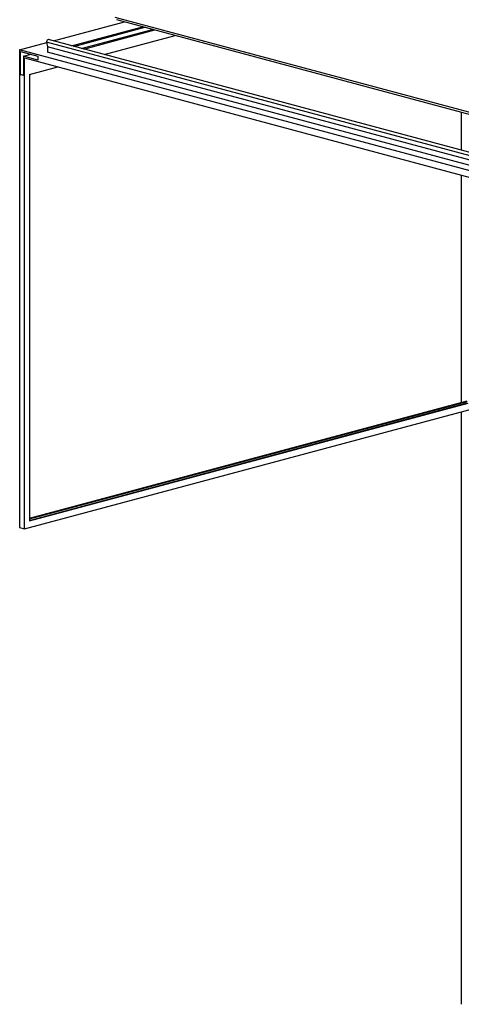
# Paper-space layout 'Sheet2' of a CAD drawing. Units: inches. Extents: x 0.3 to 10.6, y 0.4 to 8.2.
# Drawn here: x 7.8 to 8.4, y 6 to 7.2 of the extents above; entities that cross this region are included whole.
import ezdxf

# ---------------------------------------------------------------- set-up
doc = ezdxf.new("R2010")
doc.units = ezdxf.units.IN
doc.header["$MEASUREMENT"] = 0

psp = doc.layouts.new('Sheet2')

# ---------------------------------------------------------------- linework, layer by layer
at = {"color": 7, "linetype": 'Continuous', "lineweight": 25}
for p, q in [((7.8871, 7.143), (7.9678, 7.1646)), ((9.2298, 6.8288), (7.9571, 7.1697)), ((7.9586, 7.1671), (9.2314, 6.8261)), ((7.9076, 7.1375), (7.9882, 7.1591)), ((7.9104, 7.1368), (7.9911, 7.1584)), ((7.9188, 7.1345), (7.9995, 7.1561)), ((7.9216, 7.1338), (8.0023, 7.1554)), ((7.8488, 7.1327), (7.8795, 7.141)), ((9.0936, 6.8162), (7.8794, 7.1415)), ((7.8794, 7.1415), (7.8803, 7.1362)), ((9.0956, 6.8192), (7.8814, 7.1445)), ((7.9447, 7.1276), (8.0253, 7.1492)), ((7.8488, 7.1327), (7.8488, 6.5908)), ((9.1039, 6.7965), (7.8488, 7.1327)), ((7.8499, 7.1309), (7.8693, 7.1258)), ((7.8499, 7.1046), (7.8499, 7.1309)), ((9.0945, 6.8109), (7.8803, 7.1362)), ((7.8803, 7.1362), (7.8803, 7.1302)), ((9.0945, 6.8049), (7.8803, 7.1302)), ((7.8532, 7.1255), (7.8617, 7.1278)), ((7.8532, 7.1255), (7.8532, 7.1037)), ((7.8693, 7.1212), (7.8532, 7.1255)), ((7.8543, 6.5893), (7.8543, 7.1237)), ((7.8543, 7.1237), (9.0984, 6.7904)), ((7.8693, 7.1258), (7.8693, 7.1212)), ((7.8599, 7.1049), (7.8923, 7.1136)), ((7.8499, 7.1046), (7.851, 7.1049)), ((7.8532, 7.1037), (7.8499, 7.1046)), ((7.851, 7.1049), (7.8532, 7.1043)), ((7.8599, 7.1049), (7.8599, 6.5983)), ((8.3503, 7.0621), (8.3503, 7.0189)), ((8.3503, 6.9908), (8.3503, 6.7327)), ((7.8543, 6.5893), (8.3847, 6.7314)), ((7.8599, 6.6013), (8.357, 6.7345)), ((7.8599, 6.6007), (8.357, 6.7339)), ((7.8599, 6.5989), (8.357, 6.7321)), ((7.8599, 6.5983), (8.3582, 6.7318)), ((8.3503, 6.7222), (8.3503, 6.0497)), ((7.8488, 6.5908), (7.8543, 6.5893))]:
    psp.add_line(p, q, dxfattribs=at)
at = {"color": 7, "linetype": 'Continuous', "lineweight": 25, "flags": 128}
psp.add_lwpolyline([(7.8814, 7.1445), (7.8812, 7.1446), (7.8806, 7.1444), (7.88, 7.1439), (7.8796, 7.1432), (7.8793, 7.1424), (7.8794, 7.1415)], dxfattribs=at)

doc.saveas('drawing.dxf')
